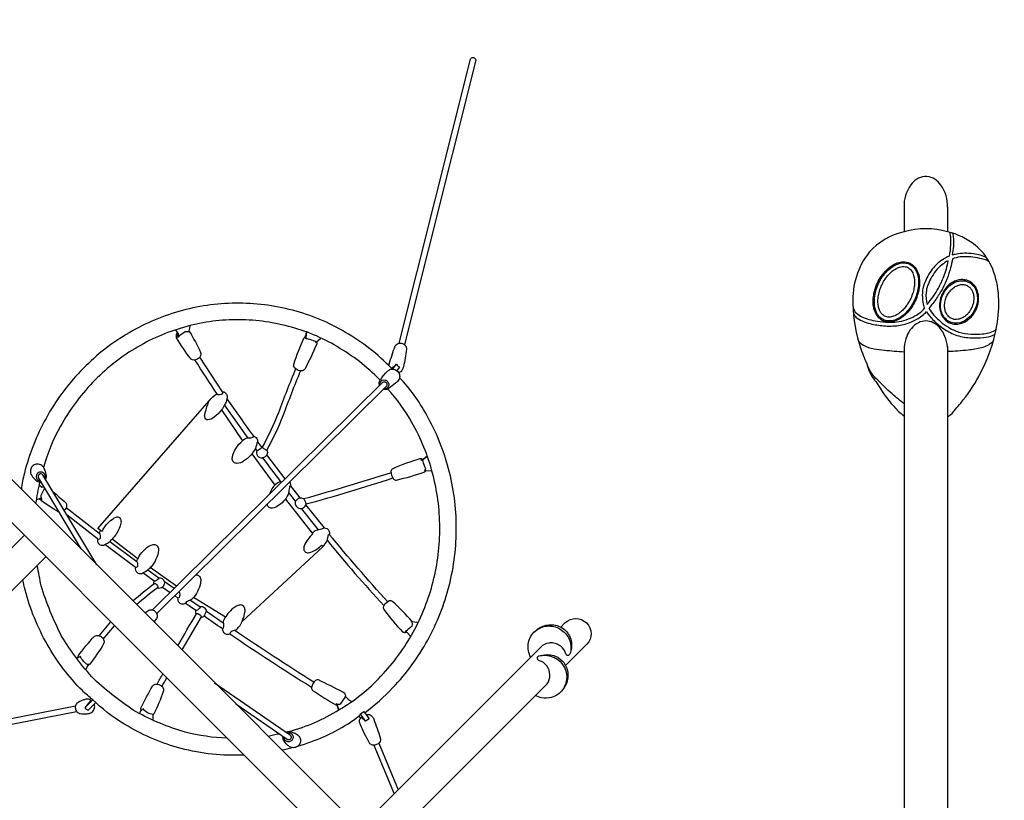
# Model space of a CAD drawing. Extents: x -10012 to 5124, y -2923 to 9012.
# Drawn here: x -2642 to 229, y 2649 to 4923 of the extents above; entities that cross this region are included whole.
import ezdxf

# ---------------------------------------------------------------- set-up
doc = ezdxf.new("R2010")
doc.units = 0
doc.header["$LTSCALE"] = 500
doc.header["$MEASUREMENT"] = 0
doc.layers.get('0').update_dxf_attribs({"linetype": 'CONTINUOUS'})
doc.layers.get('Defpoints').update_dxf_attribs({"linetype": 'CONTINUOUS'})
doc.layers.add('PW_DIMS_ASTM', color=30, linetype='CONTINUOUS')
doc.layers.add('PW_SITE', color=7, linetype='CONTINUOUS')
doc.styles.add('PW-DIMS', font='arial.ttf', dxfattribs={"width": 0.8, "height": 6})
doc.styles.get("Standard").update_dxf_attribs({"font": 'tahoma.ttf', "width": 0.9})
doc.dimstyles.new('PW-DETAIL', dxfattribs={"dimtxt": 8, "dimasz": 8, "dimexe": 3, "dimexo": 2, "dimgap": 1.5, "dimtad": 0, "dimtih": 1, "dimtoh": 1, "dimrnd": 1, "dimzin": 12, "dimdsep": 46, "dimlunit": 3, "dimtxsty": 'PW-DIMS', "dimcen": 0.03, "dimse1": 1, "dimse2": 1, "dimclrd": 256, "dimclre": 256, "dimclrt": 256, "dimadec": 0, "dimazin": 0, "dimtfac": 0.2, "dimtix": 1, "dimtofl": 0, "dimtmove": 0, "dimatfit": 3, "dimfxl": 1, "dimtolj": 1, "dimtzin": 0, "dimarcsym": 0})
doc.dimstyles.new('PW_Metric', dxfattribs={"dimtxt": 175, "dimasz": 120, "dimexe": 50, "dimexo": 100, "dimgap": 80, "dimtad": 0, "dimtih": 1, "dimtoh": 1, "dimlfac": 0.001, "dimrnd": 0.01, "dimzin": 0, "dimtxsty": 'Standard', "dimblk": 'DOT', "dimcen": 0.09, "dimse1": 1, "dimse2": 1, "dimadec": 0, "dimazin": 0, "dimtfac": 1, "dimtofl": 0, "dimtmove": 0, "dimatfit": 3, "dimfxl": 1, "dimtolj": 1, "dimtzin": 0, "dimarcsym": 0})

# ---------------------------------------------------------------- blocks, each defined once
blk = doc.blocks.new('*D12')
at = {"layer": 'Defpoints', "color": 0, "transparency": 16777216}
for p in [(-7178.7, 8287.6), (-9617.1, -2863), (1881.4, -2863)]:
    blk.add_point(p, dxfattribs=at)
at = {"layer": 'PW_DIMS_ASTM', "lineweight": -2, "transparency": 16777216}
for p, q in [((-9617.1, 8279.6), (-9617.1, 2722.2)), ((-9617.1, -2855), (-9617.1, 2702.4))]:
    blk.add_line(p, q, dxfattribs=at)
at = {"layer": 'PW_DIMS_ASTM', "transparency": 16777216}
for points in [[(-9618.4, 8279.6), (-9615.8, 8279.6), (-9617.1, 8287.6)], [(-9618.4, -2855), (-9615.8, -2855), (-9617.1, -2863)]]:
    blk.add_solid(points, dxfattribs=at)
at = {"layer": 'PW_DIMS_ASTM', "transparency": 16777216, "char_height": 6, "attachment_point": 5, "style": 'PW-DIMS'}
for s, insert in [('\\A1;[283.45M]', (-9617.1, 2706.9)), ('\\A1;929\'-3"', (-9617.1, 2716.8))]:
    blk.add_mtext(s, dxfattribs=dict(at, insert=insert))
blk = doc.blocks.new('_Dot')
at = {"color": 0, "linetype": 'ByBlock', "lineweight": -2}
blk.add_line((-0.5, 0), (-1, 0), dxfattribs=at)
at = {"color": 0, "linetype": 'ByBlock', "const_width": 0.5}
blk.add_lwpolyline([(-0.25, 0, 1), (0.25, 0, 1)], format="xyb", close=True, dxfattribs=at)
blk = doc.blocks.new('*D10')
at = {"layer": 'Defpoints', "color": 0, "transparency": 16777216}
for p in [(5064.1, 8897.2), (-9007.5, 6458.8), (5064.1, 1484.9)]:
    blk.add_point(p, dxfattribs=at)
at = {"layer": 'PW_DIMS_ASTM', "color": 0, "lineweight": -2, "transparency": 16777216}
for p, q in [((-8887.5, 8897.2), (-2384.5, 8897.2)), ((4944.1, 8897.2), (-1558.9, 8897.2))]:
    blk.add_line(p, q, dxfattribs=at)
at = {"layer": 'PW_DIMS_ASTM', "color": 0, "lineweight": -2, "transparency": 16777216, "xscale": 120, "yscale": 120, "zscale": 120, "rotation": 180}
blk.add_blockref('_Dot', (-9007.5, 8897.2), dxfattribs=at)
at = {"layer": 'PW_DIMS_ASTM', "color": 0, "lineweight": -2, "transparency": 16777216, "xscale": 120, "yscale": 120, "zscale": 120}
blk.add_blockref('_Dot', (5064.1, 8897.2), dxfattribs=at)
at = {"layer": 'PW_DIMS_ASTM', "color": 0, "transparency": 16777216, "insert": (-1971.7, 8897.2), "char_height": 175, "attachment_point": 5}
blk.add_mtext('\\A1;14,07M', dxfattribs=at)
blk = doc.blocks.new('*D11')
at = {"layer": 'Defpoints', "color": 0, "transparency": 16777216}
for p in [(-7178.7, 8287.6), (-9617.1, -2863), (1881.4, -2863)]:
    blk.add_point(p, dxfattribs=at)
at = {"layer": 'PW_DIMS_ASTM', "color": 0, "lineweight": -2, "transparency": 16777216}
for p, q in [((-9617.1, 8167.6), (-9617.1, 2901.8)), ((-9617.1, -2743), (-9617.1, 2522.7))]:
    blk.add_line(p, q, dxfattribs=at)
at = {"layer": 'PW_DIMS_ASTM', "color": 0, "lineweight": -2, "transparency": 16777216, "xscale": 120, "yscale": 120, "zscale": 120}
for p, rotation in [((-9617.1, 8287.6), 90), ((-9617.1, -2863), 270)]:
    blk.add_blockref('_Dot', p, dxfattribs=dict(at, rotation=rotation))
at = {"layer": 'PW_DIMS_ASTM', "color": 0, "transparency": 16777216, "insert": (-9617.1, 2712.3), "char_height": 175, "attachment_point": 5}
blk.add_mtext('\\A1;11,15M', dxfattribs=at)

msp = doc.modelspace()

# ---------------------------------------------------------------- linework, layer by layer
at = {"layer": 'PW_SITE', "linetype": 'Continuous'}
for p, q in [((-63.5, 4376.85, 0.104), (-63.5, 4305.562, 0.104)), ((63.5, 4376.85, 0.104), (63.5, 4305.71, 0.104))]:
    msp.add_line(p, q, dxfattribs=at)
at = {"layer": 'PW_SITE'}
for points in [[(-1535.612, 3980.64), (-1328.121, 4808.653, -0.77162214), (-1312.538, 4805.628), (-1520.266, 3976.686)], [(-111.572, 1029.355), (-111.572, 1029.355), (-111.572, 1029.355), (-111.572, 1029.355), (-3771.783, 4689.625, 0.45243482), (-3785.631, 4690.575, 0.21774848), (-3835.905, 4640.661, 0.2704261), (-3834.77, 4626.822), (-174.495, 966.522), (-174.495, 966.522), (-174.495, 966.522), (-174.495, 966.522)], [(-1555.805, 3905.209, 0.00326674), (-1558.361, 3907.832, 0.07043827), (-1692.232, 4012.291, 0.0741537), (-1846.627, 4076.597, 0.06723879), (-2012.298, 4097.413, 0.07045197), (-2177.936, 4073.123, 0.06798144), (-2331.827, 4005.905, 0.06869144), (-2464.619, 3899.226, 0.06638195), (-2565.485, 3761.713, 0.06327952), (-2628.552, 3601.976, 0.04581708), (-2637.216, 3555.058)], [(-1591.244, 3872.939, -0.02737336), (-1593.006, 3875.057, 0.06678595), (-1716.728, 3970.707, 0.07454329), (-1858.704, 4029.872, 0.06741815), (-2011.955, 4049.154, 0.07061278), (-2164.545, 4026.758, 0.06817399), (-2306.866, 3964.601, 0.0688658), (-2429.676, 3865.938, 0.06649077), (-2523.164, 3738.518, 0.06244519), (-2572.514, 3619.018, 0.00001793), (-2572.532, 3618.956, 0.00001793)], [(-2157.705, 4015.112, -0.07720687), (-2146.763, 4014.073, -0.02500974), (-2114.534, 3954.133, -0.12483591), (-2113.645, 3947.812, -0.39024362), (-2137.849, 3931.938, -0.09885188), (-2143.425, 3935.116, -0.02971095), (-2184.739, 3996.848, -0.19229189), (-2183.296, 4009.224, -3.93245706)], [(-2157.705, 4015.112), (-2176.959, 4002.505, 0.04375281), (-2179.239, 3997.683, -0.18275185), (-2183.296, 4009.224, -0.54709737)], [(-1565.315, 3914.827, -0.01611139), (-1564.4, 3920.124, -0.02374682), (-1546.945, 3973.163, -0.16423969), (-1538.422, 3979.996, -0.12791924), (-1528.719, 3980.445, -0.10653086), (-1519.741, 3976.314, -0.15348453), (-1514.883, 3968.973, -0.11714216), (-1514.064, 3962.503, -0.01983341), (-1523.055, 3912.009, -0.02597556), (-1526.464, 3902.392, -0.1780571), (-1537.384, 3894.906, -2.12792456)], [(-2117.474, 3939.938), (-2051.75, 3839.339), (-2050.25, 3836.945, -0.15427692), (-2050.61, 3834.807, -0.17693262), (-2055.044, 3831.022, -0.15320581), (-2061.964, 3830.233, -0.15195581), (-2065.507, 3831.456, -0.00955306), (-2131.131, 3931.899, -8.17615591)], [(-1837.681, 3906.122, 0.01072293), (-1887.881, 3777.823, -0.03008251), (-1935.011, 3677.698, 0.12282194), (-1933.042, 3675.658, 0.04016608), (-1923.647, 3669.684, 0.16387108), (-1921.824, 3669.078, 0.03926733), (-1873.297, 3771.779, -0.00791564), (-1823.12, 3900.103, 4.08695167)], [(-1592.997, 3858.053, -0.15602969), (-1593.932, 3866.244, -0.15466784), (-1589.306, 3875.281, -0.0335411), (-1570.701, 3898.54, -0.02941513), (-1563.184, 3903.658, -0.15211789), (-1551.085, 3904.761, -0.14832402), (-1540.021, 3898.348, -0.15059963), (-1534.403, 3886.913, -0.16210304), (-1536.32, 3874.894, -0.08750518), (-1546.205, 3863.849, -0.02569277), (-1565.423, 3849.535, -0.17553163), (-1574.634, 3845.547, -0.14119643), (-1581.9, 3846.702, -1.95798093)], [(-1558.44, 3907.938), (-1546.787, 3916.496), (-1543.437, 3919.719, 0.16698847), (-1534.223, 3911.4), (-1542.854, 3900.907)], [(-1636.173, 2903.902, 0.04736199), (-1553.912, 2977.185, 0.06461399), (-1452.229, 3115.704, 0.06228266), (-1389.877, 3274.137, 0.06407074), (-1369.094, 3444.632, 0.06606809), (-1391.753, 3614.786, 0.06682419), (-1456.219, 3772.695, 0.06684171), (-1534.471, 3880.266, 0.06684171)], [(-2254.973, 3203.417), (-1584.39, 3866.56, -0.18200052), (-1580.11, 3868.47, -0.14251992), (-1575.439, 3867.408, -0.15484487), (-1572.061, 3863.833, -0.15303893), (-1571.357, 3859.045, -0.16560291), (-1573.478, 3855.029), (-2242.75, 3193.159)], [(-1591.601, 3859.438, -0.1673876), (-1590.427, 3867.495, -0.16336008), (-1584.809, 3872.743, -0.16802717), (-1576.859, 3873.369, -0.15653962), (-1569.742, 3869.256, -0.14478239), (-1566.087, 3861.926, -0.16216666), (-1567.311, 3854.101, -0.16297984), (-1572.931, 3848.816, -0.15404417), (-1580.434, 3848.146, -3.3251652)], [(-2044.75, 3800.943, -0.07336792), (-2053.738, 3786.394, -0.05917775), (-2075.077, 3765.029, -0.15804726), (-2093.306, 3757.276, -0.17814927), (-2099.716, 3759.587, -0.14812927), (-2102.718, 3765.933, -0.1194169), (-2101.143, 3777.319, -0.04594667), (-2089.452, 3813.167, -0.08875166), (-2067.141, 3833.657, 15.21996714)], [(-2051.743, 3839.361, -0.18680592), (-2042.496, 3836.407, -0.1754773), (-2037.3, 3827.835, -0.1342633), (-2037.769, 3818.699, 0.40442835)], [(-2037.771, 3818.706, 0.006505), (-1960.817, 3709.408, -0.27240173), (-1960.66, 3707.941, -0.17925918), (-1966.573, 3704.623, -0.14315377), (-1976.373, 3703.898), (-2044.752, 3800.951)], [(-2037.771, 3818.706, -0.10048472), (-2044.752, 3800.95, -35.26277263)], [(-1856.686, 2849.291, 0.07201018), (-1711.127, 2912.332, 0.07358919), (-1589.049, 3010.27, 0.06470283), (-1494.54, 3138.916, 0.06222462), (-1436.638, 3286.072, 0.06411886), (-1417.354, 3444.46, 0.06623272), (-1438.402, 3602.414, 0.06719182), (-1498.385, 3749.211, 0.06303862), (-1568.896, 3847.144)], [(-1954.738, 3674.352, -0.04784061), (-1968.17, 3654.183, -0.05714796), (-1989.155, 3636.99, -0.11632522), (-2008.461, 3630.496, -0.02447919), (-2013.635, 3631.35, -0.14313718), (-2020.507, 3637.384, -0.16694577), (-2022.117, 3648.626, -0.16701674), (-1992.384, 3696.314, -0.14093115), (-1977.318, 3705.223, 0.15741228)], [(-1961.138, 3709.82, -0.2457272), (-1950.7, 3703.149, -0.15104043), (-1948.931, 3693.234, -1.40187844)], [(-1948.928, 3693.228), (-1937.308, 3677.4, -0.35542732), (-1937.365, 3676.249, -0.16206234), (-1949.319, 3667.581, -0.36843514), (-1949.878, 3667.747), (-1954.732, 3674.357)], [(-1948.928, 3693.228, -0.01916199), (-1954.732, 3674.357, 9.09473844)], [(-1937.493, 3677.656, -0.08651087), (-1934.969, 3677.78, -2.30613583)], [(-1950.202, 3668.165, 0.57128768), (-1934.192, 3646.375, 105.12879978)], [(-1868.371, 3585.739), (-1921.255, 3655.56, -0.23769906), (-1934.185, 3646.379, 0.00222557), (-1881.329, 3576.571, 0.10831124), (-1876.849, 3577.347, 5.86921606)], [(-1921.697, 3669.307, -0.23768613), (-1921.255, 3655.558, -1.96501654)], [(-2566.952, 3584.211, 0.15335728), (-2564.117, 3593.749, 0.05966666), (-2568.408, 3610.892, 0.05902103), (-2572.834, 3619.406, 0.14438935), (-2584.247, 3627.713, 0.14713577), (-2597.103, 3627.228, 0.15043147), (-2607.315, 3619.48, 0.15238075), (-2611.037, 3607.381, 0.17571364), (-2604.657, 3591.486, 0.04245793), (-2591.601, 3578.975, 0.15725251), (-2581.358, 3575.975, 0.08280353), (-2580.517, 3576.111, -1.38427456)], [(-2568.771, 3587.203, 0.1649957), (-2567.587, 3592.536, 0.16602509), (-2570.21, 3600.289, 0.14657316), (-2576.959, 3604.868, 0.15167064), (-2585.242, 3604.627, 0.15283457), (-2591.857, 3599.596, 0.1485348), (-2594.282, 3591.758, 0.16004102), (-2591.632, 3584.048, 0.14882337), (-2584.916, 3579.469, 0.13008767), (-2582.331, 3579.145, 0.72195583)], [(-2417.504, 3335.368), (-2574.54, 3596.753, 0.97825019), (-2587.455, 3587.685), (-2463.517, 3381.335)], [(-1559.219, 3603.101, -0.00713655), (-1813.333, 3526.855, -0.07354133), (-1807.242, 3512.204, 0.01465138), (-1554.157, 3588.143, 0.30885326)], [(-2584.374, 3576.115, 0.00352663), (-2596.043, 3513.892)], [(-2585.834, 3567.835), (-2578.044, 3561.705, 0.08012151), (-2572.301, 3562.437, -3.67893206)], [(-1881.577, 3576.884, 0.19615589), (-1906.573, 3556.257, 0.00770221), (-1914.695, 3539.908, -6.52316746)], [(-1854.732, 3576.856, -0.10296981), (-1852.264, 3568.527, -0.01059395), (-1853.279, 3566.261, 0.93955822)], [(-2569.869, 3558.361), (-2580.155, 3536.674, 0.2736998), (-2576.192, 3525.323), (-2582.566, 3527.79), (-2585.805, 3526.922)], [(-2545.303, 3548.155, -0.00761345), (-2508.429, 3516.545, -0.19873263), (-2505.252, 3506.742, -0.17997373), (-2512.172, 3493.01, 14.00704201)], [(-1857.102, 3545.309, -0.14986145), (-1886.207, 3508.576, -0.12161632), (-1905.283, 3499.834, -0.04292115), (-1910.803, 3500.135, -0.14638101), (-1918.213, 3505.646, -0.12468431), (-1920.316, 3512.091, 3.29014777)], [(-2527.823, 3488.592, -0.04096294), (-2585.731, 3526.971, -0.02835263), (-2594.204, 3524.677, 0.37574222)], [(-1837.528, 3520.216, 0.58411176), (-1820.4, 3498.749, 0.54867527)], [(-1824.932, 3529.94, -0.2139176), (-1813.303, 3526.851, 13.14049187)], [(-1807.242, 3512.188, -0.1173649), (-1808.1, 3508.732, -2.10725753)], [(-2506.421, 3501.728), (-2410.943, 3427.009, -0.21338793), (-2407.367, 3420.245, -0.03587376), (-2407.403, 3414.079, -0.1446327), (-2408.667, 3410.771, -0.15591709), (-2412.273, 3409.083, -0.16977899), (-2415.39, 3410.327), (-2504.059, 3479.47)], [(-2410.939, 3427.019, -0.01744375), (-2406.786, 3435.207, -0.07488664), (-2401.701, 3432.362, -0.11374756), (-2384.328, 3456.874, -0.08961131), (-2368.636, 3470.044, -0.12497866), (-2358.557, 3474.39, -0.08208461), (-2353.408, 3473.819, -0.07767317), (-2349.808, 3470.983, -0.13243942), (-2346.746, 3459.865, -0.09023932), (-2350.385, 3445.495, -0.09574288), (-2370.241, 3412.425, -0.0171867), (-2379.716, 3403.151, 2.78284623)], [(-1770.67, 3436.98, -0.04012756), (-1777.236, 3435.306, 0.06970931), (-1789.147, 3427.067, -0.00203072), (-1787.558, 3425.035, 0.06689106), (-1802.26, 3408.625, 0.06716331), (-1812.454, 3390.534, 0.14889408), (-1813.197, 3377.975, 0.19751025), (-1806.092, 3370.911, 0.1534547), (-1793.21, 3371.505, 0.10384928), (-1761.06, 3392.445, -0.00079556), (-1758.256, 3388.98, 0.07595287), (-1746.152, 3404.469, -0.00071195), (-1745.816, 3406.672, 3.17459224)], [(-1754.554, 3442.379, -0.10815843), (-1746.686, 3440.923, -0.16272141), (-1740.283, 3434.317, -0.11434234), (-1738.985, 3424.31, 0.00649673), (-1739.363, 3423.754, 2.57417896)], [(-1568.82, 3227.16, -0.01211076), (-1739.375, 3423.769, 0.06542801), (-1741.703, 3422.673, 0.00216475), (-1743.389, 3419.567, 0.02019408), (-1745.819, 3406.681, 0.01590205), (-1580.175, 3216.085, 1.61159133)], [(-2415.391, 3410.318, 0.12458655), (-2415.169, 3402.945, 0.18268545), (-2409.564, 3394.564, 0.18666736), (-2399.664, 3392.146, 0.12792186), (-2393.839, 3393.882, 0.38689613)], [(-2301.23, 3344.679, -0.0291721), (-2290.436, 3365.379, -0.0478368), (-2271.25, 3385.147, -0.0463403), (-2258.98, 3392.501, -0.13668876), (-2247.677, 3393.698, -0.16250904), (-2240.1, 3388.352, -0.14506421), (-2237.187, 3377.696, -0.11159588), (-2244.822, 3351.533, -0.10185155), (-2259.296, 3328.972, -0.02782284), (-2268.225, 3320.472, 0.55399407)], [(-2037.423, 2829.438, -0.05051788), (-2159.563, 2846.996, -0.05022304), (-2302.754, 2906.421, -0.04326717), (-2425.153, 3001.628, -0.05303038), (-2519.918, 3127.09, -0.04080011), (-2579.963, 3274.065, 0.02039115), (-2591.408, 3332.268, 0.08537671)], [(-2304.839, 3327.615, 0.13709767), (-2304.591, 3319.692, 0.18747672), (-2298.996, 3311.537, 0.1962625), (-2289.175, 3309.293, 0.23639247), (-2282.772, 3311.406, -8.15099133)], [(-2128.752, 3305.895, -0.0214504), (-2124.631, 3305.705, -0.1550427), (-2117.17, 3300.534, -0.13866438), (-2114.315, 3289.822, -0.11204053), (-2120.977, 3263.702, -0.08970699), (-2134.655, 3240.441, -0.05019147), (-2144.079, 3231.952, -3.47587025)], [(-2429.384, 2941.612, -0.0184125), (-2459.402, 2968.209, -0.06811484), (-2561.989, 3103.345, -0.06519378), (-2626.62, 3261.599, -0.00854972), (-2632.858, 3291.018)], [(-2312.043, 3229.861, -0.0258822), (-2249.41, 3280.334, -0.21694156), (-2244.902, 3279.061, -0.08655565), (-2240.555, 3273.612, -0.06693419), (-2239.43, 3269.906, -0.29620687), (-2240.311, 3267.922, 0.01707788), (-2301.075, 3218.893, 149.79945316)], [(-2250.462, 3288.049, 0.14162991), (-2251.348, 3278.929, -1.27038553)], [(-2236.799, 3297.781, -0.36604283), (-2220.624, 3286.113, 3.13071213)], [(-2191.962, 3265.743), (-2220.619, 3286.115, -0.1186689), (-2220.937, 3279.042, -0.18014846), (-2225.596, 3270.122), (-2203.42, 3254.396)], [(-2225.619, 3270.106, -0.28662143), (-2241.199, 3267.249, 2.98541131)], [(-2178.794, 3256.4), (-2177.105, 3255.175, -0.16246369), (-2175.736, 3252.997, -0.10351058), (-2175.156, 3246.679, -0.05239088), (-2177.103, 3239.791, -0.30770962), (-2180.638, 3238.218), (-2190.27, 3245.068)], [(-2181.149, 3238.561), (-2181.867, 3236.363, 0.10925847), (-2178.652, 3226.74, 0.17209383), (-2170.785, 3221.412, 0.11001274), (-2160.63, 3222.032, 0.01756452), (-2159.317, 3223.225, -5.863985)], [(-2015.046, 3143.311, 0.13538319), (-2003.767, 3152.819, 0.11033485), (-1991.133, 3176.51, 0.08870286), (-1985.478, 3197.005, 0.11336329), (-1986.031, 3208.472, 0.02116847), (-1988.518, 3213.402, 0.09727075), (-1994.888, 3217.603, 0.13866781), (-2006.297, 3216.501, 0.11384024), (-2027.903, 3200.529, 0.08479381), (-2040.98, 3183.621, -0.05112532), (-2042.03, 3183.672, 0.05902041), (-2048.838, 3168.753, 0.0033041), (-2048.624, 3166.062, 7.69427879)], [(-2277.423, 3195.342), (-2265.702, 3202.661, -0.1612084), (-2255.339, 3203.521, -0.15343731), (-2245.961, 3198.121, -0.15155937), (-2241.401, 3188.334, -0.15625766), (-2243.053, 3178.116, -0.01858181), (-2250.699, 3168.547, -7.39339526)], [(-2180.91, 3098.732, -0.01044424), (-2126.818, 3192.098, -0.16483947), (-2124.447, 3193.109, -0.11671319), (-2120.491, 3192.005, -0.08282251), (-2114.734, 3187.831, -0.13878622), (-2113.276, 3184.723, -0.21180942), (-2113.458, 3183.564), (-2169.294, 3087.104)], [(-2128.734, 3201.89, 0.20189795), (-2127.632, 3190.753, -1.04392448)], [(-2117.058, 3213.15, -0.4517398), (-2097.933, 3199.82, -122.77550737)], [(-2104.334, 3184.928, -0.17930833), (-2114.343, 3182.021, 2.78490584)], [(-1135.575, 3144.714, -0.13872249), (-1103.937, 3159.505, -0.07930604), (-1084.8, 3159.813, -0.09192779), (-1066.144, 3154.332, -0.09498309), (-1050.489, 3143.222, -0.07990764), (-1039.118, 3127.538, -0.08026888), (-1033.449, 3108.803, -0.07945758), (-1034.026, 3088.445, -0.0230702), (-1035.285, 3083.958, 3.95089779)], [(-1064.263, 3153.427), (-1051.305, 3166.385, -0.97457554), (-988.46, 3103.489), (-1050.51, 3041.441)], [(-2051.206, 3148.557), (-2051.533, 3147.791, 0.11390083), (-2047.993, 3137.917, 0.15234032), (-2040.155, 3133.048, 0.10048623), (-2030.481, 3133.619, 0.08982651), (-2029.876, 3134.12, -12.07185641)], [(-1784.446, 2992.911, -0.00799337), (-2015.071, 3143.326, 0.0356843), (-2016.377, 3143.444, -0.04188665), (-2022.46, 3141.521, 0.11871277), (-2028.034, 3136.629, -0.02967274), (-2029.876, 3134.122, 0.01034294), (-1791.157, 2978.337, -0.5294438)], [(-1152.04, 3065.662, -0.07047853), (-1158.681, 3084.307, -0.0716945), (-1159.332, 3103.745, -0.07610697), (-1153.839, 3122.541, -0.06926151), (-1142.785, 3138.448, -0.07926634), (-1127.281, 3149.838, -0.08253116), (-1108.938, 3155.964, -0.07714129), (-1089.399, 3156.099, -0.07718218), (-1070.572, 3150.122, -0.06829963), (-1054.394, 3138.666, -0.07418815), (-1042.374, 3122.857, -0.08224794), (-1035.786, 3104.272, -0.0750707), (-1035.193, 3084.691, -0.20418287), (-1041.526, 3070.635, -0.25922158), (-1048.514, 3073.22, -0.0899531), (-1052.404, 3083.073, 0.14260591), (-1069.743, 3101.08, 0.09563921), (-1084.989, 3106.694, 0.0745137), (-1099.647, 3106.825, 0.14987913), (-1122.518, 3095.164, -1.27517881)], [(-2472.973, 3063.823, -0.09165623), (-2471.976, 3068.662, -0.0282079), (-2424.279, 3126.852, -0.10753419), (-2418.385, 3129.324, -0.10648969), (-2408.696, 3127.627, -0.10976623), (-2401.883, 3122.936, -0.10700726), (-2396.603, 3114.62, -0.18566495), (-2397.481, 3104.861, -0.02577539), (-2437.778, 3045.458, -0.28192427), (-2447.245, 3045.279, 0.00471386), (-2463.36, 3061.941, -0.00336436), (-2464.747, 3067.606, -0.04806388), (-2473.009, 3063.859, -3.74523136)], [(-1121.218, 3070.684, -0.14748676), (-1085.034, 3070.46, -0.12568134), (-1060.547, 3055.391, -0.12371087), (-1046.085, 3030.283, -0.07632198), (-1043.786, 3010.908, -0.07672866), (-1046.986, 2992.4, -0.07496481), (-1056.676, 2974.34, 5.83979553)], [(-2449.099, 3028.51, -0.14781232), (-2439.586, 3044.575, -1.27041368)], [(-1108.766, 2983.21, 0.16974431), (-1096.743, 3007.332, 0.16272462), (-1101.515, 3034.244, 0.15841994), (-1121.015, 3053.563, -0.11341521), (-1130.541, 3057.952, -0.1916339), (-1132.671, 3064.848, -0.27121496), (-1128.285, 3069.3, -0.06960977), (-1108.532, 3071.332, -0.08421161), (-1089.08, 3067.218, -0.08723061), (-1071.9, 3057.685, -0.1015892), (-1053.451, 3035.314, -0.07127454), (-1047.736, 3016.253, -0.1158215), (-1050.432, 2987.384, -0.05926841), (-1059.325, 2970.327, -0.07292039), (-1073.49, 2956.994, -0.08497442), (-1091.018, 2948.659, -0.11783759), (-1120.319, 2947.665, -0.08726489), (-1137.979, 2953.973, -1.42197546)], [(-2241.524, 2987.169, -0.0074187), (-2224.849, 3016.851, -3.89582265)], [(-2288.084, 2910.718, -0.20203683), (-2288.012, 2918.708, -0.02465897), (-2254.853, 2981.024, -0.19624755), (-2247.001, 2986.887, -0.16058941), (-2233.243, 2985.004, -0.16112315), (-2223.446, 2975.321, -0.13504927), (-2222.685, 2968.816, 0.00451504), (-2223.41, 2965.614, -0.02761392), (-2250.83, 2900.507, -0.1167279), (-2254.276, 2897.13, 0.00841289), (-2253.964, 2882.296, -13.42024323)], [(-2227.28, 2980.681, -0.00098058), (-2213.202, 3005.188, -9.7211598)], [(-2073.694, 2991.491), (-1852.597, 2838.392, -0.1461732), (-1850.436, 2834.002, -0.16412504), (-1851.231, 2829.211, -0.17484747), (-1854.665, 2825.715, -0.16638532), (-1859.501, 2824.924, -0.09793346), (-1861.852, 2825.712), (-2011.464, 2929.263)], [(-2435.721, 2941.255, 0.17363371), (-2448.447, 2943.045, 0.04289058), (-2458.102, 2940.158, 0.08360949), (-2475.205, 2931.301, 0.14332531), (-2480.011, 2921.687, 0.14092032), (-2478.349, 2910.967, 0.15145491), (-2471.088, 2903.206, 0.08078698), (-2465.858, 2901.329, 0.02010538), (-2445.856, 2900.936, 0.1062113), (-2434.557, 2903.86, 0.14837373), (-2425.567, 2912.849, 0.14811284), (-2423.607, 2925.41, 0.07131187), (-2424.646, 2928.869, -1.96983035)], [(-2435.721, 2941.255, -0.12234535), (-2438.026, 2935.828, 0.00079403), (-2452.322, 2918.397, -5.03428669)], [(-2429.335, 2941.688), (-2452.314, 2918.392, 0.03849115), (-2442.06, 2911.056), (-2419.988, 2933.466), (-2429.333, 2941.692)], [(-1988.696, 2780.674, -0.08108077), (-2171.713, 2800.124, -0.06983124), (-2326.33, 2864.542, -0.05946129), (-2420.108, 2933.268, -0.0467167)], [(-1718.031, 2929.797), (-1716.241, 2928.005, 0.03810007), (-1711.231, 2912.278, -7.1046486)], [(-1691.247, 2950.615, 0.09023202), (-1676.028, 2937.918, -0.00317716), (-1674.494, 2935.851, 15.45909556)], [(-2479.58, 2923.494), (-2742.921, 2871.535, 0.97171352), (-2740.607, 2855.798), (-2476.484, 2907.946)], [(-2293.718, 2901.651, 0.09562246), (-2288.089, 2910.715, 0.16950019), (-2282.686, 2916.16, 0.20997544), (-2252.842, 2899.63, 0.00332737), (-2254.303, 2897.085, -0.25095225)], [(-1648.221, 2888.391), (-1652.43, 2894.795, 0.25423839), (-1648.778, 2900.275), (-1638.74, 2907.562)], [(-1830.821, 2806.798, 0.06888659), (-1686.194, 2871.007, 0.02863952), (-1652.455, 2894.786)], [(-1632.45, 2898.565, -0.02059899), (-1626.714, 2899.036, -0.15627494), (-1615.129, 2894.343, -0.08852049), (-1609.755, 2885.398, -0.01490983), (-1590.82, 2830.654, -0.13410698), (-1590.324, 2824.211, -0.16626987), (-1593.502, 2816.784, -0.2298563), (-1611.117, 2809.256, -0.19486796), (-1620.73, 2813.692, -0.01475158), (-1623.112, 2816.896, -0.02076452), (-1648.559, 2868.748, -0.0690875), (-1651.329, 2878.833, -0.16115849), (-1647.028, 2890.011, 0.02843399), (-1645.37, 2889.913, 6.5696567)], [(-1918.099, 2835.896, -0.00134664), (-1886.553, 2842.688, 0.01504252)], [(-1865.391, 2847.263, -0.15413778), (-1854.5, 2849.123, -0.00228005), (-1842.755, 2845.493, -0.09901602), (-1830.117, 2838.321, -0.0498864), (-1825.486, 2832.048, -0.13994294), (-1823.654, 2819.516, -0.16198696), (-1829.419, 2808.087, -0.15574168), (-1840.665, 2802.228, -0.16486272), (-1854.409, 2804.531, -0.01968642), (-1862.199, 2810.316, -0.05962626), (-1872.743, 2823.849, -0.15981479), (-1874.358, 2834.337, 393.52060187)], [(-1862.216, 2845.057, -0.14490451), (-1856.143, 2845.769, -0.1578846), (-1848.811, 2842.106, -0.15444239), (-1845.141, 2834.758, -0.15123783), (-1846.48, 2826.645, -0.14495466), (-1852.272, 2820.738, -0.15337111), (-1860.419, 2819.358, -0.15558982), (-1867.716, 2823.027, -0.20791463), (-1871.379, 2832.285, 2.07151754)], [(-1877.606, 2795.422, 0.01331879), (-1847.636, 2802.232, 0.01331879)]]:
    msp.add_lwpolyline(points, format="xyb", dxfattribs=at)
at = {"layer": 'PW_SITE', "elevation": 0.104}
for points in [[(63.5, 4376.85, 0.16215585), (43.971, 4441.351, 0.22885004), (3.333, 4466.621, -0.00082466), (-3.333, 4466.615, 0.22690403), (-43.414, 4441.965, 0.17110821), (-63.5, 4376.85, 378.8290121)], [(63.629, 3765.939, 0.11201098), (86.583, 3788.966, 0.01269753), (101.73, 3806.178, 0.04853183), (154.182, 3883.903, 0.05582034), (197.236, 3988.485, 0.04002637), (210.18, 4052.219, 0.06315186), (210.335, 4137.876, 0.08861631), (186.699, 4214.469, 0.10139824), (144.158, 4266.546, 0.10408406), (63.629, 4305.669, 0.13790093), (-63.371, 4305.622, 0.15381604), (-165.204, 4245.787, 0.18191538), (-212.554, 4095.85, 0.08241997), (-189.483, 3964.443, 0.02575558), (-169.576, 3914.936, 0.14625666), (-145.034, 3868.29, 0.04728862), (-93.483, 3796.881, 0.07542807), (-63.381, 3769.495, 1.54017725)], [(67.865, 4304.494, -0.17632719), (69.772, 4301.787, -0.04776126), (71.783, 4288.128, -0.03664586), (72.211, 4267.704, -0.02703156), (67.992, 4234.338, -6.60532721)], [(77.949, 4301.565, -0.05445352), (79.204, 4296.837, -0.0253505), (80.62, 4281.783, -0.03386779), (80.276, 4263.318, -0.01988412), (77.084, 4238.23, -0.00387276), (90.168, 4241.454, -0.0488674), (112.561, 4243.757, -0.03725913), (138.869, 4241.874, -0.09536286), (177.328, 4230.19, -2.78825428)], [(67.992, 4234.338, 0.04013633), (48.572, 4223.941, 0.04979686), (30.077, 4209.317, 0.05131973), (15.343, 4191.502, 0.02926206), (3.312, 4171.188, 0.03181327), (-5.036, 4152.448, 0.07812882), (-9.971, 4128.012, 0.04389726), (-8.83, 4099.484, 0.07592601), (-3.702, 4083.073, -5.90155116)], [(185.497, 4216.72, 0.11484043), (183.122, 4219.246, 0.0600046), (176.497, 4222.503, 0.04211042), (150.602, 4229.219, 0.02955782), (124.165, 4232.542, 0.0470059), (99.92, 4231.986, 0.05925145), (77.734, 4226.426, -0.02132581), (71.93, 4200.072, -0.0258998), (61.997, 4169.347, -0.02820945), (49.555, 4141.485, -0.03226516), (31.653, 4112.227, -0.01116088), (9.293, 4081.892, 0.05085952), (23.658, 4062.238, 0.03624946), (42.422, 4044.106, 0.03844545), (65.913, 4027.272, 0.06282888), (96.633, 4013.369, 0.06091796), (131.859, 4007.492, 0.03595429), (164.434, 4008.08, 0.09722261), (201.524, 4017.386, 0.20247172), (205.46, 4022.476, -0.84844396)], [(-212.147, 4084.281, 0.15138967), (-202.165, 4068.215, 0.07150648), (-186.378, 4057.87, 0.04110418), (-166.111, 4050.253, 0.03021679), (-141.201, 4044.689, 0.03404578), (-109.607, 4041.696, 0.03586523), (-85.172, 4042.806, 0.04982092), (-57.444, 4048.973, 0.0468884), (-32.094, 4060.075, 0.04421684), (-14.926, 4071.613, 0.05866317), (-3.702, 4083.073, 1.64813222)], [(-211.271, 4067.125, 0.09280945), (-204.101, 4057.107, 0.08415552), (-185.953, 4045.801, 0.04127825), (-162.004, 4037.78, 0.04065838), (-123.304, 4031.424, 0.05805073), (-79.163, 4032.526, 0.06276658), (-42.055, 4043.019, 0.06000535), (-11.776, 4060.118, 0.05182621), (2.004, 4072.675, 0.05213997), (20.768, 4049.209, 0.04736155), (49.887, 4024.576, 0.06268303), (85.714, 4005.462, 0.07345918), (128.42, 3996.699, 0.04289125), (168.135, 3997.453, 0.0767494), (196.689, 4004.163, 0.13667437), (202.617, 4009.206, -3.16320368)], [(63.629, 3969.567, 0.07035072), (55.786, 4000.631, 0.08143106), (40.706, 4025.475, 0.09666682), (21.85, 4040.464, 0.24580475), (-21.663, 4040.426, 0.17843142), (-55.551, 4000.576, 0.07023402), (-63.371, 3969.564, 129.60577917)], [(-197.907, 3991.321, 0.1772701), (-181.677, 3974.782, 0.07412382), (-150.974, 3964.61, 0.024805), (-120.421, 3960.358, 0.01146929), (-63.371, 3956.032, -7.33141507)], [(197.793, 3990.828, -0.12474551), (190.212, 3980.426, -0.06301002), (179.773, 3973.653, -0.04849587), (162.212, 3967.178, -0.04067492), (123.383, 3960.628, -0.01509278), (63.629, 3956.213, 21.00779184)], [(-63.372, 3804.157, -0.01592526), (-98.225, 3832.915, -0.01497693), (-146.233, 3878.949, -0.10331067), (-169.576, 3914.936, 4.10286625)]]:
    msp.add_lwpolyline(points, format="xyb", dxfattribs=at)
for points in [[(65.544, 4221.04, 0.04624408), (46.662, 4209.159, 0.06755606), (28.461, 4190.924, 0.03779516), (14.778, 4169.366, 0.03666892), (5.295, 4148.761, 0.07680757), (1.055, 4128.367, 0.10392641), (4.025, 4093.142, 0.01065098), (22.078, 4117.719, 0.02609009), (36.937, 4141.211, 0.03664264), (52.355, 4174.902, 0.04048648)], [(-141.033, 4155.889, -0.04163397), (-129.5, 4176.057, -0.03682075), (-117.769, 4190.685, -0.04015585), (-105.038, 4202.349, -0.06129811), (-87.523, 4212.903, -0.07454243), (-70.262, 4217.686, -0.10418119), (-51.868, 4216.091, -0.13334271), (-33.569, 4204.39, -0.08647115), (-23.919, 4189.092, -0.06658706), (-18.952, 4170.281, -0.05534136), (-18.588, 4148.307, -0.04831839), (-23.138, 4124.499, -0.0383954), (-30.689, 4104.486, -0.0383954), (-41.152, 4085.83, -0.04831839), (-56.45, 4067.029, -0.05534136), (-73.507, 4053.171, -0.06658706), (-91.103, 4044.87, -0.08647115), (-109.023, 4042.415, -0.13334271), (-129.754, 4048.895, -0.10418119), (-142.808, 4061.951, -0.07454243), (-150.253, 4078.242, -0.06129811), (-153.442, 4098.441, -0.04015585), (-152.703, 4115.691, -0.03682075), (-149.053, 4134.084, -0.04163397)], [(-35.421, 4201.956, -0.12352092), (-23.499, 4178.395, -0.10552576), (-23.027, 4137.848, -0.0759666), (-36.531, 4099.451, -0.06313837), (-55.208, 4072.76, -0.09211622), (-82.213, 4051.805, -0.18719685), (-117.948, 4047.102, -0.21016584), (-142.742, 4068.502, -0.11563841), (-150.083, 4101.404, -0.09156873), (-141.953, 4144.805, -0.08024771), (-120.488, 4182.448, -0.09935747), (-90.527, 4207.827, -0.15751699), (-58.231, 4214.36, -0.17576552)], [(-128.341, 4150.151, -0.02983774), (-121.112, 4163.521, -0.03552956), (-111.287, 4177.127, -0.04170305), (-99.569, 4189.008, -0.04728356), (-87.655, 4197.433, -0.055106), (-76.416, 4202.353, -0.11614104), (-59.866, 4203.73, -0.12291922), (-48.133, 4198.609, -0.09978426), (-39.771, 4188.783, -0.07557185), (-34.523, 4174.745, -0.05392935), (-32.844, 4158.7, -0.03593706), (-33.86, 4144.716, -0.03503672), (-37.283, 4128.978, -0.03824914), (-44.108, 4110.859, -0.03824914), (-53.606, 4093.986, -0.03503672), (-63.465, 4081.25, -0.03593706), (-73.527, 4071.486, -0.05392935), (-86.9, 4062.463, -0.07557185), (-101.028, 4057.463, -0.09978426), (-113.931, 4057.556, -0.12291922), (-125.393, 4063.256, -0.11614104), (-134.973, 4076.821, -0.055106), (-138.425, 4088.594, -0.04728356), (-139.625, 4103.137, -0.04170305), (-138.052, 4119.75, -0.03552956), (-133.94, 4136.021, -0.02983774)], [(146.429, 4078.183, 0.03495815), (150.572, 4088.962, 0.04389761), (153.462, 4102.53, 0.0524474), (153.744, 4117.764, 0.05675575), (150.881, 4131.936, 0.06852067), (144.41, 4145.395, 0.06455569), (136.241, 4154.803, 0.0681909), (126.102, 4161.582, 0.0749577), (113.342, 4165.567, 0.05939054), (101.958, 4165.953, 0.05515355), (90.433, 4163.676, 0.05969911), (77.154, 4157.666, 0.05155047), (65.686, 4149.024, 0.04617712), (56.144, 4138.398, 0.0506613), (47.617, 4124.123, 0.0506613), (42.199, 4108.402, 0.04617712), (40.224, 4094.258, 0.05155047), (41.008, 4079.92, 0.05969911), (44.972, 4065.893, 0.05515355), (50.659, 4055.614, 0.05939054), (58.291, 4047.159, 0.0749577), (69.562, 4039.971, 0.0681909), (81.28, 4036.589, 0.06455569), (93.739, 4036.407, 0.06852067), (108.2, 4040.133, 0.05675575), (120.881, 4047.079, 0.0524474), (132.347, 4057.113, 0.04389761), (140.857, 4068.067, 0.03495815)], [(125.969, 4157.984, -0.20138608), (148.124, 4128.998, -0.16378937), (145.03, 4083.57, -0.11133991), (125.821, 4055.312, -0.12539203), (99.439, 4040.581, -0.19577538), (66.563, 4044.673, -0.20174804), (44.944, 4074.548, -0.14497918), (46.995, 4114.696, -0.11122529), (64.864, 4144.089, -0.17576824), (101.045, 4162.767, -0.15183244)], [(133.664, 4083.843, -0.03706829), (128.688, 4074.923, -0.04043053), (122.142, 4066.544, -0.04738221), (113.769, 4059.005, -0.05608626), (103.915, 4053.265, -0.05945733), (94.407, 4050.357, -0.06587628), (85.234, 4049.93, -0.08160596), (75.61, 4052.371, -0.08839552), (67.05, 4058.069, -0.08380262), (60.152, 4067.084, -0.06499112), (56.171, 4077.65, -0.05731), (54.748, 4089.756, -0.05846608), (56.417, 4104.341, -0.05149909), (61.02, 4117.675, -0.05149909), (68.263, 4129.779, -0.05846608), (78.354, 4140.442, -0.05731), (88.536, 4147.144, -0.06499112), (99.185, 4150.896, -0.08380262), (110.524, 4151.418, -0.08839552), (120.394, 4148.532, -0.08160596), (128.456, 4142.737, -0.06587628), (134.032, 4135.441, -0.05945733), (137.925, 4126.291, -0.05608626), (139.873, 4115.055, -0.04738221), (139.49, 4103.795, -0.04043053), (137.289, 4093.392, -0.03706829)]]:
    msp.add_lwpolyline(points, format="xyb", close=True, dxfattribs=at)
at = {"layer": 'PW_SITE'}
for points in [[(-2183.307, 4009.213), (-2183.299, 4013.551), (-2187.197, 4019.765)], [(-2179.249, 3997.69), (-2179.103, 4008.197), (-2186.527, 4019.98)], [(-2146.776, 4014.075), (-2147.692, 4017.133), (-2144.191, 4032.308)], [(-1811.106, 3997.412), (-1807.515, 4002.486), (-1806.369, 4013.758)], [(-1808.205, 3995.175), (-1806.727, 3997.279), (-1805.07, 4013.278)], [(-1776.359, 3984.847), (-1765.414, 3994.553), (-1764.466, 3996.241)], [(-1555.191, 3905.275), (-1543.441, 3919.706)], [(-2406.814, 3435.191), (-2414.018, 3440.493), (-2089.416, 3813.178)], [(-2053.727, 3786.383), (-1992.424, 3696.331)], [(-1965.168, 3658.018), (-1898.269, 3567)], [(-1472.581, 3641.048), (-1467.115, 3641.893), (-1455.205, 3651.029), (-1453.455, 3651.531)], [(-1468.488, 3643.237), (-1464.94, 3643.785), (-1453.787, 3652.372)], [(-1457.546, 3609.792), (-1457.035, 3610.025), (-1441.878, 3608.825), (-1440.25, 3609.293)], [(-1867.516, 3526.594), (-1789.141, 3427.053)], [(-3032.003, 3017.674), (-2628.811, 3420.831)], [(-2297.476, 3352.616), (-2372.639, 3410.055)], [(-1758.257, 3389.006), (-1758.239, 3387.098), (-1993.379, 3169.841)], [(-2565.985, 3357.889), (-3017.084, 2906.802)], [(-2184.7, 3272.928), (-2261.395, 3326.725)], [(-2042.54, 3182.814), (-2135.166, 3239.798)], [(-2410.767, 3128.37), (-2376.451, 3168.768)], [(-1497.622, 3169.453), (-1483.752, 3168.001), (-1480.457, 3166.324)], [(-2398.415, 3118.417), (-2365.383, 3157.349)], [(-1518.328, 3141.408), (-1514.551, 3140.101), (-1504.53, 3128.913), (-1501.195, 3127.271)], [(-1514.667, 3138.346), (-1512.798, 3137.744), (-1502.052, 3125.742)], [(-1649.94, 2567.749), (-1122.518, 3095.164)], [(-2473.005, 3063.861), (-2476.395, 3062.532)], [(-1108.766, 2983.21), (-1587.078, 2504.885)], [(-2434.585, 2946.054), (-2438.465, 2942.413)], [(-1716.247, 2923.678), (-1712.901, 2911.253)], [(-1634.017, 2879.065), (-1648.781, 2900.226)], [(-1638.742, 2907.564), (-1623.518, 2885.863), (-1634.017, 2879.055), (-1645.382, 2889.879)], [(-1594.858, 2815.395), (-1538.213, 2679.419)], [(-1609.578, 2809.271), (-1550.512, 2667.452)]]:
    msp.add_lwpolyline(points, dxfattribs=at)
for points in [[(-1776.356, 3984.847, -0.13527575), (-1776.203, 3978.177, -0.024147), (-1810.962, 3905.245, -0.04943195), (-1815.187, 3901.302, -0.14382818), (-1824.177, 3900.25, -0.16189986), (-1840.657, 3908.966, -0.04135879), (-1843.324, 3914.114, -0.04418383), (-1842.877, 3919.706, -0.0283771), (-1813.858, 3995.292, -0.00789778), (-1811.102, 3997.416, 0.22816663), (-1802.383, 3993.923, 0.00587486), (-1780.972, 3986.875, -0.00530122), (-1777.571, 3981.877, -0.0991041)], [(-1468.483, 3643.238, 0.10592184), (-1473.582, 3644.56, 0.02718736), (-1554.548, 3615.003, 0.26044289), (-1559.52, 3607.72, 0.16055981), (-1552.041, 3584.968, 0.25777593), (-1543.863, 3582.05, 0.0279853), (-1460.857, 3605.675, 0.1829764), (-1457.545, 3609.789, -0.00239608), (-1461.271, 3608.06, 0.07238416), (-1458.361, 3615.054, -0.02801526), (-1465.972, 3636.868, 0.11862628), (-1472.586, 3641.051, 0.19021553)], [(-1853.276, 3566.286), (-1824.923, 3529.916, 0.12733026), (-1837.485, 3520.226), (-1857.1, 3545.34, -0.06320221), (-1854.682, 3560.442, -0.06857588)], [(-1808.091, 3508.765), (-1754.553, 3442.38, -0.10296774), (-1770.628, 3436.992), (-1820.399, 3498.752), (-1816.85, 3499.963), (-1814.302, 3501.543), (-1811.945, 3503.506), (-1809.857, 3505.724)], [(-2379.72, 3403.153), (-2300.538, 3344.163, -0.15506817), (-2298.271, 3336.914, -0.06246566), (-2299.017, 3330.262, -0.26048413), (-2302.503, 3327.025, -0.1840141), (-2304.143, 3327.106), (-2393.841, 3393.882, 0.10135136)], [(-2268.226, 3320.481), (-2236.282, 3297.406, -0.32608897), (-2236.142, 3296.083, -0.1330382), (-2246.811, 3287.755, -0.16824194), (-2249.751, 3287.545), (-2282.775, 3311.407, 0.0275242)], [(-2144.485, 3232.25), (-2116.41, 3212.687, -0.23515539), (-2116.127, 3211.258, -0.17388611), (-2126.557, 3201.482, -0.18704737), (-2128.157, 3201.514), (-2159.316, 3223.224, -0.08431388), (-2154.41, 3227.569, -0.12872866)], [(-1497.619, 3169.456, 0.0253825), (-1554.865, 3228.055, 0.25707732), (-1563.491, 3229.753, 0.18096775), (-1581.475, 3213.846, 0.25771734), (-1580.798, 3205, 0.02240227), (-1526.003, 3139.33, 0.17153649), (-1514.666, 3138.345, 0.17648697), (-1518.329, 3141.412, 0.04491582), (-1516.235, 3141.534, 0.00425091), (-1498.235, 3157.557, 0.29296787), (-1499.95, 3170.333, 0.18359466)], [(-2097.96, 3199.835), (-2048.486, 3165.964, -0.13967047), (-2047.781, 3164.263, -0.07987751), (-2047.902, 3155.619, -0.1960606), (-2051.197, 3148.549, -0.00231541), (-2104.329, 3184.963, 0.02058841)], [(-1691.243, 2950.611, 0.1898521), (-1694.364, 2959.586, -0.0410254), (-1700.13, 2963.584, 0.01320063), (-1771.132, 2999.336, 0.03255309), (-1774.79, 2999.962, 0.05017459), (-1779.83, 2997.985, 0.15523271), (-1791.423, 2977.086, 0.2532074), (-1787.937, 2969.086, 0.01841174), (-1718.143, 2925.584, -0.00408574), (-1716.245, 2923.677, 0.24493804), (-1718.642, 2930.448, 0.28349061), (-1705.325, 2930.42, -0.00156867), (-1692.04, 2950.007, 0.01073423), (-1692.344, 2952.608, -0.00693141)]]:
    msp.add_lwpolyline(points, format="xyb", close=True, dxfattribs=at)
at = {"layer": 'PW_SITE', "elevation": 0.104}
for points in [[(-63.5, 3972.05), (-63.5, 1052.258)], [(63.5, 3972.053), (63.5, 1723.762)]]:
    msp.add_lwpolyline(points, dxfattribs=at)

# ---------------------------------------------------------------- dimensions: what is measured, and where the dimension line sits
at = {"layer": 'PW_DIMS_ASTM'}
dim = msp.add_linear_dim(base=(5064.113, 8897.176), p1=(-9007.487, 6458.776), p2=(5064.113, 1484.862), dimstyle='PW_Metric', override={"dimpost": 'M\\X'}, dxfattribs=at)
dim.commit()
dim.dimension.update_dxf_attribs({"geometry": '*D10', "text_midpoint": (-1971.687, 8897.176)})
for dimstyle, override, picture in [('PW_Metric', {"dimpost": 'M\\X'}, '*D11'), ('PW-DETAIL', {"dimpost": '\\X'}, '*D12')]:
    dim = msp.add_linear_dim(base=(-9617.087, -2863.024), p1=(-7178.687, 8287.576), p2=(1881.379, -2863.024), angle=90, dimstyle=dimstyle, override=override, dxfattribs=at)
    dim.commit()
    dim.dimension.update_dxf_attribs({"geometry": picture, "text_midpoint": (-9617.087, 2712.276)})

doc.saveas('drawing.dxf')
